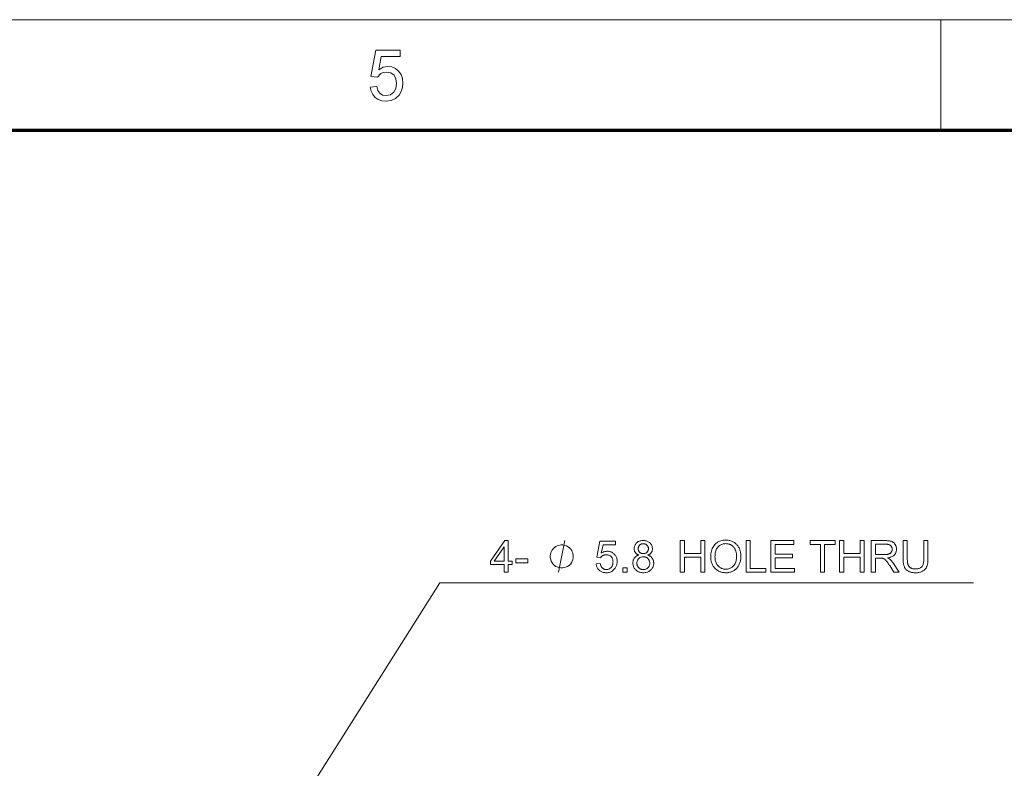
# Model space of a CAD drawing. Extents: x 8 to 406, y 8 to 280.
# Drawn here: x 163 to 210, y 245 to 280 of the extents above; entities that cross this region are included whole.
import ezdxf

# ---------------------------------------------------------------- set-up
doc = ezdxf.new("R2010")
doc.units = 0

msp = doc.modelspace()

# ---------------------------------------------------------------- linework, layer by layer
at = {"color": 11, "lineweight": 13}
msp.add_line((7.5, 280.5), (406.5, 280.5), dxfattribs=at)
at = {"color": 7, "lineweight": 13, "ltscale": 0.13125}
msp.add_line((207, 275.25), (207, 280.5), dxfattribs=at)
at = {"color": 150, "lineweight": 70}
msp.add_line((12.75, 275.25), (401.25, 275.25), dxfattribs=at)
at = {"color": 7, "lineweight": 13, "ltscale": 0.326704}
msp.add_line((176.213, 242.706), (183.187, 253.758), dxfattribs=at)
at = {"color": 7, "lineweight": 13}
msp.add_line((183.187, 253.758), (208.559, 253.758), dxfattribs=at)
for points in [[(179.89, 277.301), (180.194, 277.334), (180.248, 277.143), (180.341, 277.005), (180.474, 276.923), (180.645, 276.895), (180.852, 276.935), (181.009, 277.053), (181.107, 277.238), (181.14, 277.474), (181.109, 277.696), (181.017, 277.866), (180.863, 277.974), (180.647, 278.01), (180.507, 277.994), (180.392, 277.944), (180.228, 277.774), (179.923, 277.807), (180.16, 279.058), (181.309, 279.058), (181.309, 278.754), (180.411, 278.754), (180.295, 278.124), (180.507, 278.241), (180.729, 278.281), (180.919, 278.256), (181.089, 278.182), (181.237, 278.06), (181.352, 277.898), (181.421, 277.709), (181.444, 277.492), (181.423, 277.281), (181.362, 277.091), (181.259, 276.92), (181.09, 276.756), (180.885, 276.658), (180.643, 276.625), (180.443, 276.645), (180.269, 276.707), (180.121, 276.81), (180.005, 276.947), (179.928, 277.11)], [(186.252, 254.258), (186.252, 254.617), (185.601, 254.617), (185.601, 254.786), (186.286, 255.758), (186.436, 255.758), (186.436, 254.786), (186.639, 254.786), (186.639, 254.617), (186.436, 254.617), (186.436, 254.258)], [(189.538, 255.008), (189.538, 255.058), (189.513, 255.158), (189.488, 255.233), (189.463, 255.283), (189.413, 255.358), (189.338, 255.433), (189.263, 255.483), (189.213, 255.508), (189.138, 255.533), (189.038, 255.558), (188.988, 255.558), (188.938, 255.558), (188.838, 255.533), (188.763, 255.508), (188.713, 255.483), (188.638, 255.433), (188.563, 255.358), (188.513, 255.283), (188.488, 255.233), (188.463, 255.158), (188.438, 255.058), (188.438, 255.008), (188.438, 254.958), (188.463, 254.858), (188.488, 254.783), (188.513, 254.733), (188.563, 254.658), (188.638, 254.583), (188.713, 254.533), (188.763, 254.508), (188.838, 254.483), (188.938, 254.458), (188.988, 254.458), (189.038, 254.458), (189.138, 254.483), (189.213, 254.508), (189.263, 254.533), (189.338, 254.583), (189.413, 254.658), (189.463, 254.733), (189.488, 254.783), (189.513, 254.858), (189.538, 254.958)], [(190.625, 254.651), (190.818, 254.667), (190.823, 254.64), (190.829, 254.614), (190.836, 254.589), (190.844, 254.566), (190.854, 254.544), (190.864, 254.523), (190.876, 254.504), (190.889, 254.486), (190.903, 254.47), (190.918, 254.455), (190.934, 254.442), (190.95, 254.429), (190.968, 254.419), (190.986, 254.41), (191.004, 254.402), (191.023, 254.395), (191.043, 254.39), (191.064, 254.387), (191.085, 254.385), (191.107, 254.384), (191.133, 254.385), (191.158, 254.388), (191.183, 254.393), (191.206, 254.4), (191.229, 254.409), (191.251, 254.42), (191.273, 254.433), (191.293, 254.448), (191.313, 254.465), (191.332, 254.484), (191.349, 254.505), (191.365, 254.527), (191.379, 254.55), (191.391, 254.575), (191.401, 254.601), (191.409, 254.628), (191.415, 254.657), (191.42, 254.687), (191.423, 254.718), (191.424, 254.75), (191.423, 254.781), (191.42, 254.811), (191.416, 254.839), (191.41, 254.866), (191.402, 254.891), (191.392, 254.915), (191.38, 254.938), (191.367, 254.96), (191.352, 254.98), (191.335, 254.999), (191.317, 255.016), (191.298, 255.032), (191.277, 255.045), (191.256, 255.057), (191.233, 255.067), (191.209, 255.075), (191.184, 255.082), (191.159, 255.086), (191.132, 255.089), (191.103, 255.09), (191.086, 255.09), (191.069, 255.088), (191.052, 255.086), (191.035, 255.083), (191.019, 255.08), (191.003, 255.075), (190.987, 255.07), (190.972, 255.064), (190.957, 255.057), (190.943, 255.05), (190.929, 255.041), (190.915, 255.032), (190.903, 255.023), (190.89, 255.013), (190.879, 255.003), (190.868, 254.992), (190.858, 254.981), (190.848, 254.969), (190.839, 254.957), (190.83, 254.945), (190.657, 254.967), (190.803, 255.738), (191.549, 255.738), (191.549, 255.562), (190.95, 255.562), (190.869, 255.159), (190.896, 255.176), (190.924, 255.192), (190.951, 255.207), (190.979, 255.219), (191.008, 255.229), (191.036, 255.238), (191.065, 255.244), (191.094, 255.249), (191.123, 255.252), (191.153, 255.253), (191.191, 255.251), (191.229, 255.247), (191.265, 255.24), (191.3, 255.231), (191.334, 255.219), (191.366, 255.204), (191.398, 255.186), (191.428, 255.166), (191.456, 255.142), (191.484, 255.117), (191.51, 255.089), (191.533, 255.059), (191.553, 255.028), (191.571, 254.995), (191.585, 254.961), (191.598, 254.925), (191.607, 254.888), (191.614, 254.849), (191.618, 254.809), (191.619, 254.767), (191.618, 254.726), (191.614, 254.687), (191.608, 254.649), (191.6, 254.613), (191.589, 254.577), (191.576, 254.542), (191.561, 254.509), (191.543, 254.476), (191.523, 254.445), (191.5, 254.415), (191.471, 254.38), (191.439, 254.349), (191.404, 254.322), (191.368, 254.298), (191.33, 254.278), (191.289, 254.262), (191.247, 254.249), (191.202, 254.24), (191.155, 254.234), (191.107, 254.233), (191.066, 254.234), (191.028, 254.237), (190.991, 254.243), (190.955, 254.251), (190.921, 254.261), (190.888, 254.274), (190.857, 254.289), (190.827, 254.306), (190.799, 254.325), (190.772, 254.347), (190.748, 254.371), (190.725, 254.396), (190.705, 254.423), (190.687, 254.451), (190.671, 254.48), (190.657, 254.512), (190.646, 254.544), (190.636, 254.578), (190.629, 254.614)], [(192.656, 255.072), (192.633, 255.08), (192.612, 255.09), (192.592, 255.1), (192.573, 255.111), (192.556, 255.122), (192.539, 255.135), (192.524, 255.148), (192.51, 255.162), (192.497, 255.176), (192.486, 255.191), (192.475, 255.207), (192.466, 255.224), (192.458, 255.241), (192.45, 255.258), (192.444, 255.277), (192.439, 255.296), (192.436, 255.315), (192.433, 255.335), (192.431, 255.356), (192.431, 255.377), (192.432, 255.41), (192.435, 255.441), (192.441, 255.471), (192.449, 255.5), (192.46, 255.528), (192.473, 255.555), (192.488, 255.581), (192.506, 255.606), (192.526, 255.63), (192.548, 255.653), (192.573, 255.674), (192.598, 255.693), (192.626, 255.71), (192.655, 255.724), (192.685, 255.736), (192.717, 255.746), (192.751, 255.754), (192.786, 255.76), (192.823, 255.763), (192.861, 255.764), (192.9, 255.763), (192.937, 255.76), (192.972, 255.754), (193.006, 255.746), (193.039, 255.736), (193.069, 255.723), (193.099, 255.708), (193.127, 255.691), (193.153, 255.672), (193.177, 255.65), (193.2, 255.627), (193.221, 255.603), (193.239, 255.577), (193.254, 255.551), (193.267, 255.524), (193.278, 255.495), (193.286, 255.466), (193.292, 255.436), (193.296, 255.405), (193.297, 255.372), (193.297, 255.352), (193.295, 255.332), (193.292, 255.312), (193.288, 255.293), (193.284, 255.275), (193.277, 255.257), (193.27, 255.24), (193.262, 255.223), (193.253, 255.206), (193.242, 255.191), (193.231, 255.176), (193.218, 255.161), (193.204, 255.148), (193.19, 255.135), (193.174, 255.122), (193.156, 255.111), (193.138, 255.1), (193.119, 255.09), (193.098, 255.08), (193.076, 255.072), (193.103, 255.062), (193.129, 255.051), (193.153, 255.04), (193.176, 255.027), (193.198, 255.013), (193.218, 254.998), (193.237, 254.981), (193.255, 254.964), (193.271, 254.946), (193.286, 254.926), (193.3, 254.906), (193.312, 254.885), (193.323, 254.863), (193.333, 254.84), (193.341, 254.816), (193.347, 254.792), (193.352, 254.767), (193.356, 254.741), (193.358, 254.714), (193.359, 254.687), (193.357, 254.649), (193.353, 254.612), (193.346, 254.577), (193.337, 254.543), (193.325, 254.51), (193.31, 254.478), (193.292, 254.448), (193.271, 254.418), (193.248, 254.39), (193.222, 254.363), (193.194, 254.339), (193.165, 254.316), (193.133, 254.297), (193.1, 254.28), (193.065, 254.265), (193.028, 254.253), (192.99, 254.244), (192.95, 254.238), (192.908, 254.234), (192.864, 254.233), (192.821, 254.234), (192.779, 254.238), (192.739, 254.244), (192.701, 254.254), (192.664, 254.265), (192.629, 254.28), (192.596, 254.297), (192.564, 254.317), (192.534, 254.339), (192.506, 254.364), (192.48, 254.391), (192.457, 254.419), (192.437, 254.449), (192.419, 254.48), (192.404, 254.512), (192.392, 254.545), (192.382, 254.58), (192.376, 254.616), (192.372, 254.653), (192.37, 254.692), (192.371, 254.721), (192.373, 254.749), (192.377, 254.775), (192.382, 254.801), (192.389, 254.826), (192.397, 254.85), (192.407, 254.873), (192.418, 254.896), (192.43, 254.917), (192.444, 254.937), (192.46, 254.956), (192.477, 254.974), (192.495, 254.991), (192.514, 255.006), (192.534, 255.02), (192.556, 255.033), (192.579, 255.044), (192.603, 255.055), (192.629, 255.064)], [(192.619, 255.384), (192.619, 255.363), (192.622, 255.343), (192.625, 255.323), (192.63, 255.305), (192.636, 255.287), (192.643, 255.27), (192.652, 255.254), (192.663, 255.238), (192.674, 255.224), (192.687, 255.21), (192.701, 255.197), (192.716, 255.185), (192.732, 255.175), (192.749, 255.166), (192.766, 255.159), (192.784, 255.153), (192.803, 255.148), (192.823, 255.145), (192.844, 255.143), (192.865, 255.142), (192.886, 255.143), (192.906, 255.145), (192.926, 255.148), (192.944, 255.153), (192.962, 255.159), (192.979, 255.166), (192.996, 255.175), (193.011, 255.185), (193.026, 255.196), (193.04, 255.209), (193.053, 255.223), (193.064, 255.237), (193.075, 255.252), (193.083, 255.268), (193.091, 255.284), (193.097, 255.3), (193.102, 255.318), (193.105, 255.336), (193.107, 255.354), (193.108, 255.373), (193.107, 255.393), (193.105, 255.413), (193.102, 255.431), (193.097, 255.449), (193.09, 255.467), (193.083, 255.483), (193.074, 255.499), (193.063, 255.515), (193.051, 255.53), (193.038, 255.544), (193.023, 255.557), (193.008, 255.569), (192.993, 255.579), (192.976, 255.588), (192.959, 255.596), (192.941, 255.602), (192.923, 255.607), (192.904, 255.61), (192.884, 255.612), (192.863, 255.613), (192.843, 255.612), (192.823, 255.61), (192.803, 255.607), (192.785, 255.602), (192.767, 255.596), (192.75, 255.588), (192.733, 255.58), (192.718, 255.57), (192.703, 255.558), (192.688, 255.545), (192.675, 255.531), (192.663, 255.517), (192.653, 255.502), (192.644, 255.487), (192.636, 255.471), (192.63, 255.455), (192.625, 255.438), (192.622, 255.42), (192.62, 255.402)], [(194.618, 254.258), (194.618, 255.758), (194.817, 255.758), (194.817, 255.142), (195.597, 255.142), (195.597, 255.758), (195.795, 255.758), (195.795, 254.258), (195.597, 254.258), (195.597, 254.965), (194.817, 254.965), (194.817, 254.258)], [(196.065, 254.989), (196.067, 255.062), (196.073, 255.132), (196.083, 255.198), (196.097, 255.261), (196.115, 255.322), (196.137, 255.378), (196.164, 255.432), (196.194, 255.482), (196.228, 255.53), (196.266, 255.573), (196.307, 255.614), (196.351, 255.649), (196.397, 255.681), (196.445, 255.709), (196.496, 255.732), (196.548, 255.751), (196.604, 255.766), (196.661, 255.776), (196.721, 255.783), (196.784, 255.785), (196.825, 255.784), (196.865, 255.781), (196.904, 255.776), (196.943, 255.769), (196.981, 255.76), (197.018, 255.749), (197.054, 255.736), (197.09, 255.721), (197.124, 255.704), (197.158, 255.685), (197.191, 255.665), (197.222, 255.643), (197.251, 255.619), (197.279, 255.594), (197.305, 255.567), (197.33, 255.538), (197.353, 255.508), (197.374, 255.477), (197.394, 255.443), (197.412, 255.409), (197.429, 255.373), (197.444, 255.336), (197.457, 255.298), (197.468, 255.259), (197.478, 255.219), (197.486, 255.179), (197.492, 255.137), (197.496, 255.094), (197.499, 255.051), (197.5, 255.006), (197.499, 254.961), (197.496, 254.917), (197.491, 254.873), (197.485, 254.831), (197.477, 254.79), (197.467, 254.75), (197.455, 254.71), (197.441, 254.672), (197.425, 254.634), (197.408, 254.598), (197.389, 254.563), (197.368, 254.529), (197.346, 254.498), (197.322, 254.468), (197.296, 254.44), (197.27, 254.413), (197.241, 254.389), (197.211, 254.366), (197.18, 254.345), (197.147, 254.325), (197.113, 254.308), (197.078, 254.292), (197.043, 254.278), (197.007, 254.266), (196.971, 254.256), (196.935, 254.247), (196.897, 254.241), (196.86, 254.236), (196.821, 254.233), (196.783, 254.233), (196.741, 254.234), (196.7, 254.237), (196.659, 254.242), (196.62, 254.249), (196.582, 254.258), (196.545, 254.269), (196.508, 254.283), (196.472, 254.298), (196.438, 254.315), (196.404, 254.335), (196.371, 254.356), (196.34, 254.379), (196.311, 254.403), (196.283, 254.429), (196.257, 254.456), (196.233, 254.484), (196.21, 254.515), (196.189, 254.546), (196.169, 254.58), (196.151, 254.614), (196.135, 254.65), (196.12, 254.686), (196.107, 254.722), (196.096, 254.759), (196.087, 254.796), (196.079, 254.834), (196.073, 254.872), (196.069, 254.91), (196.066, 254.949)], [(196.27, 254.986), (196.271, 254.933), (196.276, 254.882), (196.283, 254.833), (196.293, 254.787), (196.306, 254.743), (196.322, 254.702), (196.341, 254.662), (196.363, 254.625), (196.388, 254.591), (196.416, 254.558), (196.446, 254.529), (196.477, 254.502), (196.51, 254.479), (196.544, 254.459), (196.58, 254.441), (196.617, 254.427), (196.656, 254.416), (196.696, 254.409), (196.738, 254.404), (196.781, 254.402), (196.826, 254.404), (196.868, 254.409), (196.909, 254.417), (196.948, 254.428), (196.986, 254.442), (197.022, 254.459), (197.056, 254.48), (197.089, 254.503), (197.121, 254.53), (197.15, 254.56), (197.178, 254.593), (197.202, 254.628), (197.224, 254.666), (197.243, 254.707), (197.259, 254.751), (197.272, 254.797), (197.282, 254.845), (197.289, 254.897), (197.294, 254.95), (197.295, 255.007), (197.295, 255.043), (197.293, 255.078), (197.29, 255.113), (197.285, 255.146), (197.28, 255.179), (197.273, 255.21), (197.265, 255.241), (197.256, 255.27), (197.245, 255.299), (197.233, 255.327), (197.22, 255.354), (197.206, 255.379), (197.191, 255.403), (197.175, 255.426), (197.157, 255.448), (197.138, 255.469), (197.118, 255.488), (197.098, 255.506), (197.075, 255.523), (197.052, 255.539), (197.028, 255.553), (197.003, 255.566), (196.978, 255.577), (196.952, 255.587), (196.926, 255.595), (196.899, 255.602), (196.871, 255.607), (196.843, 255.611), (196.814, 255.613), (196.785, 255.614), (196.743, 255.612), (196.703, 255.608), (196.663, 255.601), (196.625, 255.591), (196.589, 255.578), (196.553, 255.562), (196.518, 255.543), (196.485, 255.521), (196.453, 255.497), (196.422, 255.469), (196.393, 255.438), (196.367, 255.403), (196.344, 255.365), (196.325, 255.322), (196.308, 255.276), (196.294, 255.225), (196.284, 255.171), (196.276, 255.113), (196.271, 255.051)], [(197.747, 254.258), (197.747, 255.758), (197.946, 255.758), (197.946, 254.435), (198.685, 254.435), (198.685, 254.258)], [(198.925, 254.258), (198.925, 255.758), (200.01, 255.758), (200.01, 255.581), (199.124, 255.581), (199.124, 255.122), (199.953, 255.122), (199.953, 254.946), (199.124, 254.946), (199.124, 254.435), (200.044, 254.435), (200.044, 254.258)], [(201.283, 254.258), (201.283, 255.581), (200.788, 255.581), (200.788, 255.758), (201.977, 255.758), (201.977, 255.581), (201.481, 255.581), (201.481, 254.258)], [(202.187, 254.258), (202.187, 255.758), (202.386, 255.758), (202.386, 255.142), (203.165, 255.142), (203.165, 255.758), (203.364, 255.758), (203.364, 254.258), (203.165, 254.258), (203.165, 254.965), (202.386, 254.965), (202.386, 254.258)], [(203.697, 254.258), (203.697, 255.758), (204.362, 255.758), (204.401, 255.758), (204.439, 255.756), (204.474, 255.754), (204.507, 255.752), (204.539, 255.748), (204.568, 255.744), (204.596, 255.738), (204.622, 255.732), (204.645, 255.725), (204.667, 255.718), (204.688, 255.709), (204.707, 255.699), (204.726, 255.688), (204.744, 255.675), (204.761, 255.662), (204.777, 255.647), (204.793, 255.631), (204.807, 255.613), (204.821, 255.595), (204.834, 255.575), (204.846, 255.554), (204.856, 255.533), (204.866, 255.512), (204.874, 255.49), (204.881, 255.467), (204.886, 255.444), (204.891, 255.421), (204.894, 255.397), (204.896, 255.373), (204.896, 255.349), (204.895, 255.317), (204.892, 255.287), (204.887, 255.258), (204.88, 255.229), (204.871, 255.202), (204.859, 255.175), (204.846, 255.15), (204.83, 255.126), (204.813, 255.102), (204.793, 255.08), (204.771, 255.059), (204.747, 255.039), (204.721, 255.021), (204.692, 255.005), (204.662, 254.99), (204.629, 254.977), (204.593, 254.966), (204.556, 254.956), (204.516, 254.947), (204.474, 254.941), (204.489, 254.933), (204.504, 254.925), (204.518, 254.918), (204.531, 254.91), (204.543, 254.903), (204.555, 254.896), (204.566, 254.888), (204.576, 254.881), (204.585, 254.873), (204.594, 254.866), (204.611, 254.85), (204.628, 254.832), (204.645, 254.814), (204.662, 254.796), (204.678, 254.776), (204.695, 254.756), (204.711, 254.735), (204.727, 254.713), (204.743, 254.69), (204.758, 254.666), (205.019, 254.258), (204.77, 254.258), (204.571, 254.57), (204.554, 254.597), (204.538, 254.622), (204.522, 254.645), (204.506, 254.668), (204.492, 254.689), (204.478, 254.709), (204.464, 254.728), (204.452, 254.746), (204.439, 254.762), (204.428, 254.777), (204.417, 254.791), (204.406, 254.804), (204.395, 254.816), (204.385, 254.827), (204.374, 254.838), (204.365, 254.847), (204.355, 254.856), (204.345, 254.864), (204.336, 254.871), (204.327, 254.877), (204.318, 254.883), (204.309, 254.888), (204.3, 254.893), (204.291, 254.897), (204.282, 254.901), (204.273, 254.905), (204.264, 254.909), (204.255, 254.912), (204.246, 254.915), (204.236, 254.917), (204.229, 254.918), (204.221, 254.92), (204.212, 254.921), (204.203, 254.922), (204.192, 254.922), (204.18, 254.923), (204.168, 254.924), (204.155, 254.924), (204.141, 254.924), (204.126, 254.924), (203.896, 254.924), (203.896, 254.258)], [(203.896, 255.096), (204.322, 255.096), (204.349, 255.096), (204.374, 255.097), (204.399, 255.099), (204.422, 255.101), (204.444, 255.103), (204.464, 255.106), (204.484, 255.11), (204.502, 255.114), (204.519, 255.119), (204.535, 255.124), (204.55, 255.13), (204.564, 255.137), (204.578, 255.144), (204.591, 255.152), (204.603, 255.161), (204.614, 255.17), (204.625, 255.18), (204.634, 255.191), (204.644, 255.202), (204.652, 255.214), (204.659, 255.227), (204.666, 255.239), (204.672, 255.252), (204.677, 255.266), (204.682, 255.279), (204.685, 255.292), (204.688, 255.306), (204.69, 255.32), (204.691, 255.334), (204.692, 255.349), (204.691, 255.37), (204.689, 255.39), (204.685, 255.409), (204.679, 255.428), (204.672, 255.446), (204.664, 255.463), (204.654, 255.479), (204.642, 255.495), (204.629, 255.51), (204.615, 255.524), (204.598, 255.537), (204.58, 255.548), (204.56, 255.559), (204.538, 255.568), (204.515, 255.575), (204.49, 255.581), (204.463, 255.586), (204.434, 255.59), (204.403, 255.592), (204.371, 255.592), (203.896, 255.592)], [(206.192, 255.758), (206.39, 255.758), (206.39, 254.891), (206.39, 254.847), (206.388, 254.805), (206.386, 254.764), (206.382, 254.725), (206.378, 254.689), (206.372, 254.654), (206.365, 254.62), (206.358, 254.589), (206.349, 254.56), (206.339, 254.532), (206.328, 254.506), (206.315, 254.481), (206.301, 254.457), (206.285, 254.434), (206.267, 254.412), (206.248, 254.391), (206.227, 254.37), (206.205, 254.351), (206.18, 254.333), (206.154, 254.316), (206.127, 254.3), (206.098, 254.286), (206.067, 254.273), (206.034, 254.263), (206, 254.253), (205.964, 254.246), (205.927, 254.24), (205.887, 254.236), (205.847, 254.233), (205.804, 254.233), (205.763, 254.233), (205.723, 254.235), (205.684, 254.239), (205.648, 254.244), (205.612, 254.251), (205.579, 254.259), (205.547, 254.268), (205.516, 254.279), (205.487, 254.291), (205.459, 254.305), (205.433, 254.32), (205.409, 254.337), (205.386, 254.355), (205.364, 254.374), (205.344, 254.394), (205.326, 254.416), (205.309, 254.439), (205.294, 254.463), (205.28, 254.489), (205.268, 254.515), (205.257, 254.544), (205.247, 254.575), (205.239, 254.607), (205.231, 254.642), (205.225, 254.678), (205.22, 254.717), (205.216, 254.757), (205.213, 254.8), (205.211, 254.845), (205.211, 254.891), (205.211, 255.758), (205.409, 255.758), (205.409, 254.892), (205.409, 254.854), (205.411, 254.818), (205.412, 254.784), (205.415, 254.753), (205.418, 254.723), (205.422, 254.695), (205.427, 254.669), (205.432, 254.646), (205.438, 254.624), (205.445, 254.604), (205.453, 254.586), (205.462, 254.569), (205.472, 254.553), (205.483, 254.537), (205.495, 254.522), (205.508, 254.509), (205.522, 254.496), (205.537, 254.483), (205.553, 254.472), (205.57, 254.462), (205.588, 254.452), (205.607, 254.444), (205.627, 254.436), (205.647, 254.43), (205.669, 254.424), (205.691, 254.42), (205.713, 254.416), (205.737, 254.414), (205.761, 254.412), (205.787, 254.412), (205.829, 254.413), (205.869, 254.416), (205.907, 254.421), (205.942, 254.427), (205.974, 254.436), (206.004, 254.447), (206.031, 254.46), (206.056, 254.475), (206.079, 254.492), (206.099, 254.511), (206.116, 254.533), (206.132, 254.558), (206.146, 254.587), (206.158, 254.62), (206.169, 254.656), (206.177, 254.696), (206.183, 254.74), (206.188, 254.787), (206.191, 254.838), (206.192, 254.892)], [(186.252, 254.786), (186.252, 255.462), (185.782, 254.786)], [(186.806, 254.708), (186.806, 254.893), (187.372, 254.893), (187.372, 254.708)], [(192.559, 254.691), (192.56, 254.675), (192.561, 254.66), (192.563, 254.644), (192.565, 254.629), (192.569, 254.613), (192.573, 254.598), (192.578, 254.583), (192.583, 254.568), (192.59, 254.553), (192.597, 254.538), (192.605, 254.524), (192.613, 254.51), (192.622, 254.497), (192.633, 254.485), (192.643, 254.473), (192.655, 254.462), (192.667, 254.452), (192.68, 254.442), (192.693, 254.433), (192.708, 254.424), (192.723, 254.417), (192.738, 254.41), (192.753, 254.404), (192.769, 254.398), (192.784, 254.394), (192.8, 254.39), (192.816, 254.388), (192.833, 254.386), (192.85, 254.384), (192.866, 254.384), (192.892, 254.385), (192.917, 254.387), (192.941, 254.392), (192.965, 254.398), (192.987, 254.405), (193.008, 254.415), (193.029, 254.426), (193.048, 254.438), (193.067, 254.453), (193.084, 254.469), (193.101, 254.486), (193.115, 254.505), (193.128, 254.524), (193.139, 254.544), (193.149, 254.565), (193.157, 254.587), (193.163, 254.61), (193.167, 254.634), (193.169, 254.659), (193.17, 254.685), (193.169, 254.711), (193.167, 254.736), (193.162, 254.76), (193.156, 254.784), (193.148, 254.806), (193.138, 254.828), (193.127, 254.848), (193.114, 254.868), (193.099, 254.887), (193.082, 254.905), (193.064, 254.921), (193.045, 254.936), (193.025, 254.949), (193.004, 254.96), (192.982, 254.97), (192.96, 254.978), (192.936, 254.984), (192.912, 254.988), (192.886, 254.991), (192.86, 254.992), (192.835, 254.991), (192.81, 254.988), (192.786, 254.984), (192.763, 254.978), (192.741, 254.97), (192.72, 254.961), (192.7, 254.95), (192.681, 254.937), (192.662, 254.922), (192.645, 254.906), (192.629, 254.888), (192.614, 254.87), (192.601, 254.85), (192.59, 254.83), (192.581, 254.809), (192.573, 254.787), (192.567, 254.764), (192.563, 254.741), (192.56, 254.716)], [(191.893, 254.258), (191.893, 254.468), (192.103, 254.468), (192.103, 254.258)]]:
    msp.add_lwpolyline(points, close=True, dxfattribs=at)
msp.add_lwpolyline([(188.838, 254.258), (189.138, 255.758)], dxfattribs=at)

doc.saveas('drawing.dxf')
